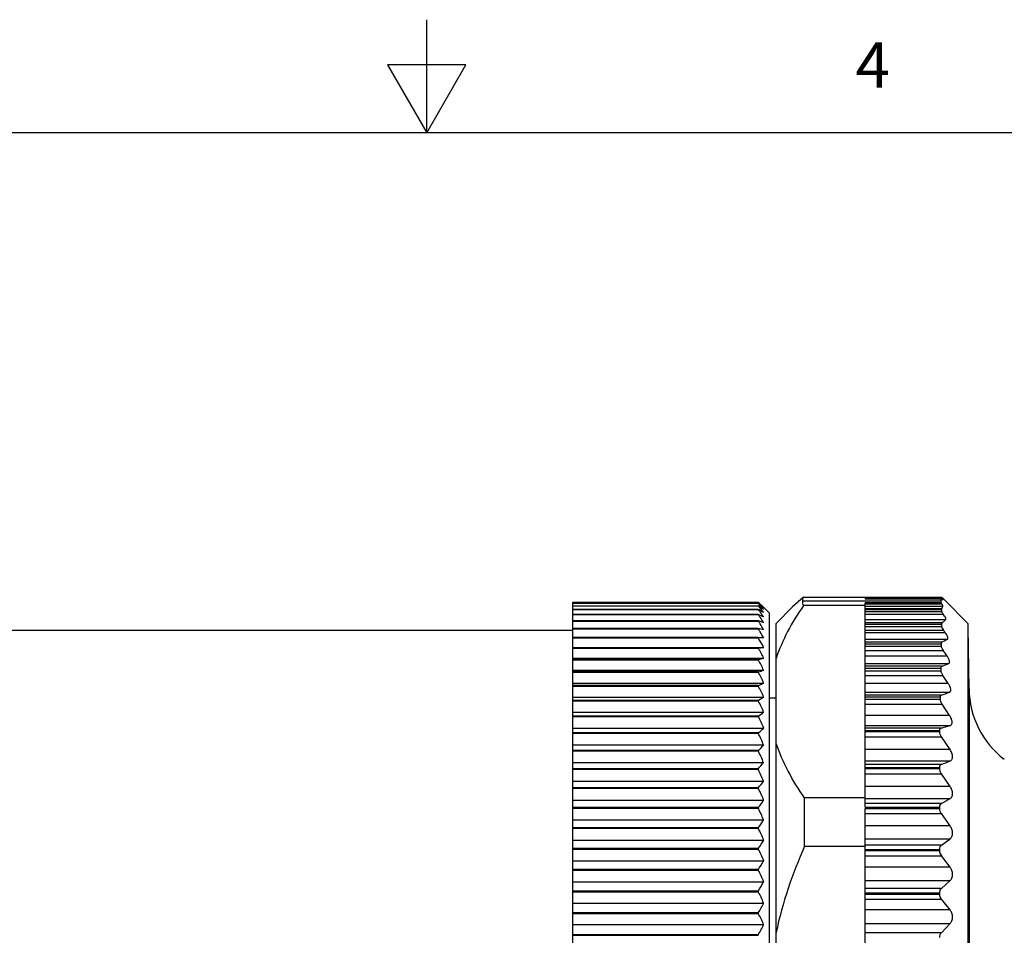
# Model space of a CAD drawing. Units: inches. Extents: x 0.4 to 16.6, y 0.6 to 10.4.
# Drawn here: x 7.6 to 9.8, y 8.3 to 10.4 of the extents above; entities that cross this region are included whole.
import ezdxf

# ---------------------------------------------------------------- set-up
doc = ezdxf.new("R2010")
doc.units = ezdxf.units.IN
doc.header["$LTSCALE"] = 0.935
doc.header["$MEASUREMENT"] = 0
doc.layers.get('0').update_dxf_attribs({"linetype": 'CONTINUOUS'})
doc.styles.add('TEXTSTYLE_2', font='txt', dxfattribs={"width": 0.8})

msp = doc.modelspace()

# ---------------------------------------------------------------- linework, layer by layer
at = {"color": 7, "linetype": 'CONTINUOUS'}
for p, q in [((8.5, 10.112), (8.5, 10.362)), ((8.4134, 10.262), (8.5, 10.112)), ((8.5866, 10.262), (8.4134, 10.262)), ((8.5, 10.112), (8.5866, 10.262)), ((16.38, 10.112), (0.62, 10.112)), ((8.8229, 7.5321), (8.8229, 9.0752)), ((8.8229, 9.0752), (9.2323, 9.0752)), ((8.8229, 9.0729), (9.2323, 9.0729)), ((9.2323, 9.0752), (9.2323, 9.0752)), ((9.2335, 9.0741), (9.2323, 9.0752)), ((9.2323, 9.073), (9.2323, 9.0729)), ((9.2364, 9.0683), (9.2349, 9.0699)), ((9.2364, 9.0711), (9.2361, 9.0713)), ((9.2364, 9.0711), (9.2361, 9.0713)), ((9.256, 9.0517), (9.2383, 9.0694)), ((9.3322, 9.0865), (9.3082, 9.0646)), ((9.3308, 9.0782), (9.6363, 9.0782)), ((9.3322, 9.0865), (9.4686, 9.0865)), ((9.4686, 9.0865), (9.4686, 9.0819)), ((9.4686, 9.0862), (9.6371, 9.0862)), ((9.4686, 9.0859), (9.6371, 9.0859)), ((9.4686, 9.0851), (9.6375, 9.0851)), ((9.6364, 9.082), (9.4686, 9.082)), ((9.6363, 9.0737), (9.4686, 9.0737)), ((9.4686, 8.622), (9.4686, 9.0737)), ((9.6379, 9.0708), (9.4686, 9.0708)), ((9.6364, 9.082), (9.6363, 9.0819)), ((9.6379, 9.0811), (9.6364, 9.082)), ((9.6371, 9.0862), (9.6371, 9.0859)), ((9.6371, 9.0859), (9.6375, 9.0851)), ((9.6388, 9.0846), (9.6375, 9.0859)), ((9.6375, 9.0851), (9.6394, 9.0817)), ((9.6379, 9.0811), (9.6393, 9.0801)), ((9.641, 9.0824), (9.6388, 9.0846)), ((9.6393, 9.0801), (9.64, 9.0797)), ((9.64, 9.0797), (9.6401, 9.08)), ((9.641, 9.0824), (9.6419, 9.0815)), ((9.6419, 9.0815), (9.6432, 9.0803)), ((9.6961, 9.0273), (9.6432, 9.0803)), ((9.6467, 9.0766), (9.6464, 9.0768)), ((8.8229, 9.0675), (9.2323, 9.0675)), ((9.2323, 9.0594), (8.8229, 9.0594)), ((8.8229, 9.0591), (9.2323, 9.0591)), ((9.2323, 9.0481), (8.8229, 9.0481)), ((8.8229, 9.0478), (9.2323, 9.0478)), ((9.2323, 9.0677), (9.2323, 9.0675)), ((9.2323, 9.0594), (9.2323, 9.0591)), ((9.2323, 9.0481), (9.2323, 9.0478)), ((9.256, 9.0517), (9.256, 7.5556)), ((9.2717, 9.0281), (9.3082, 9.0646)), ((9.4686, 9.0678), (9.3322, 9.0678)), ((9.4686, 9.0664), (9.6401, 9.0664)), ((9.6375, 9.0606), (9.4686, 9.0606)), ((9.4686, 9.0588), (9.6371, 9.0588)), ((9.4686, 9.0549), (9.6371, 9.0549)), ((9.641, 9.048), (9.4686, 9.048)), ((9.6371, 9.0588), (9.6371, 9.0549)), ((9.2323, 9.0339), (8.8229, 9.0339)), ((8.8229, 9.0335), (9.2323, 9.0335)), ((9.2323, 9.0339), (9.2323, 9.0335)), ((9.2717, 7.5793), (9.2717, 9.0281)), ((9.4686, 9.0372), (9.6464, 9.0372)), ((9.6382, 9.0296), (9.4686, 9.0296)), ((9.4686, 9.0267), (9.6371, 9.0267)), ((9.6371, 9.0267), (9.6371, 9.0214)), ((9.6961, 7.5801), (9.6961, 9.0273)), ((8.8229, 9.0123), (7.5473, 9.0123)), ((9.2323, 9.0168), (8.8229, 9.0168)), ((8.8229, 9.0163), (9.2323, 9.0163)), ((9.2323, 9.0168), (9.2323, 9.0163)), ((9.4686, 9.0214), (9.6371, 9.0214)), ((9.4686, 9.0132), (9.6413, 9.0132)), ((9.6453, 9.0077), (9.4686, 9.0077)), ((9.6977, 8.8836), (9.6962, 9.0191)), ((9.2323, 8.9969), (8.8229, 8.9969)), ((8.8229, 8.9963), (9.2323, 8.9963)), ((9.2323, 8.9969), (9.2323, 8.9963)), ((9.4686, 8.9938), (9.6502, 8.9938)), ((9.6381, 8.9872), (9.4686, 8.9872)), ((9.4686, 8.9835), (9.6363, 8.9835)), ((9.6363, 8.9835), (9.6363, 8.9777)), ((8.8229, 8.9751), (9.2442, 8.9751)), ((9.2323, 8.9742), (8.8229, 8.9742)), ((8.8229, 8.9736), (9.2323, 8.9736)), ((9.2323, 8.9742), (9.2323, 8.9736)), ((9.4686, 8.9777), (9.6363, 8.9777)), ((9.4686, 8.9686), (9.6405, 8.9686)), ((8.8229, 8.9515), (9.2442, 8.9515)), ((9.2323, 8.9489), (8.8229, 8.9489)), ((8.8229, 8.9482), (9.2323, 8.9482)), ((9.2323, 8.9489), (9.2323, 8.9482)), ((9.649, 8.9563), (9.4686, 8.9563)), ((9.4686, 8.9396), (9.6528, 8.9396)), ((8.8229, 8.9253), (9.2442, 8.9253)), ((9.2323, 8.921), (8.8229, 8.921)), ((8.8229, 8.9203), (9.2323, 8.9203)), ((9.2323, 8.921), (9.2323, 8.9203)), ((9.6381, 8.9338), (9.4686, 8.9338)), ((9.4686, 8.9294), (9.6355, 8.9294)), ((9.4686, 8.9235), (9.6355, 8.9235)), ((9.6355, 8.9294), (9.6355, 8.9235)), ((8.8229, 8.8966), (9.2442, 8.8966)), ((9.4686, 8.9135), (9.6397, 8.9135)), ((9.6517, 8.8958), (9.4686, 8.8958)), ((9.2323, 8.8908), (8.8229, 8.8908)), ((8.8229, 8.89), (9.2323, 8.89)), ((9.2323, 8.8908), (9.2323, 8.89)), ((9.4686, 8.8762), (9.6542, 8.8762)), ((9.6977, 8.8836), (9.6977, 7.7238)), ((8.8229, 8.8656), (9.2442, 8.8656)), ((9.2323, 8.8582), (8.8229, 8.8582)), ((8.8229, 8.8573), (9.2323, 8.8573)), ((9.2323, 8.8582), (9.2323, 8.8573)), ((9.256, 8.8639), (9.2717, 8.8639)), ((9.6365, 8.8701), (9.4686, 8.8701)), ((9.4686, 8.8658), (9.6339, 8.8658)), ((9.4686, 8.8607), (9.6339, 8.8607)), ((9.6339, 8.8658), (9.6339, 8.8607)), ((8.8229, 8.8324), (9.2442, 8.8324)), ((9.4686, 8.85), (9.6382, 8.85)), ((9.6548, 8.8252), (9.6382, 8.85)), ((9.2323, 8.8234), (8.8229, 8.8234)), ((8.8229, 8.8225), (9.2323, 8.8225)), ((9.2323, 8.8234), (9.2323, 8.8225)), ((9.6548, 8.8252), (9.4686, 8.8252)), ((8.8229, 8.7971), (9.2442, 8.7971)), ((9.2323, 8.7865), (8.8229, 8.7865)), ((8.8229, 8.7856), (9.2323, 8.7856)), ((9.2323, 8.7865), (9.2323, 8.7856)), ((9.4686, 8.8027), (9.6554, 8.8027)), ((9.6362, 8.7971), (9.4686, 8.7971)), ((9.4686, 8.7914), (9.6323, 8.7914)), ((9.4686, 8.7892), (9.6323, 8.7892)), ((9.6323, 8.7914), (9.6323, 8.7892)), ((9.4686, 8.778), (9.6366, 8.778)), ((9.6558, 8.7494), (9.6366, 8.778)), ((8.8229, 8.7598), (9.2442, 8.7598)), ((9.2323, 8.7478), (8.8229, 8.7478)), ((8.8229, 8.7468), (9.2323, 8.7468)), ((9.2323, 8.7478), (9.2323, 8.7468)), ((9.6558, 8.7494), (9.4686, 8.7494)), ((8.8229, 8.7207), (9.2442, 8.7207)), ((9.4686, 8.7244), (9.6558, 8.7244)), ((9.2323, 8.7073), (8.8229, 8.7073)), ((8.8229, 8.7062), (9.2323, 8.7062)), ((9.2323, 8.7073), (9.2323, 8.7062)), ((9.6366, 8.7168), (9.4686, 8.7168)), ((9.4686, 8.7097), (9.6323, 8.7097)), ((9.4686, 8.7076), (9.6323, 8.7076)), ((9.6323, 8.7097), (9.6323, 8.7076)), ((8.8229, 8.68), (9.2442, 8.68)), ((9.4686, 8.6961), (9.6366, 8.6961)), ((9.6558, 8.6681), (9.6366, 8.6961)), ((9.2323, 8.6652), (8.8229, 8.6652)), ((8.8229, 8.6641), (9.2323, 8.6641)), ((9.2323, 8.6652), (9.2323, 8.6641)), ((9.6558, 8.6681), (9.4686, 8.6681)), ((8.8229, 8.6378), (9.2442, 8.6378)), ((9.4686, 8.6428), (9.3347, 8.6428)), ((9.3347, 8.5365), (9.3347, 8.6428)), ((9.4686, 8.6412), (9.6558, 8.6412)), ((9.6366, 8.6301), (9.6558, 8.6412)), ((9.2323, 8.6217), (8.8229, 8.6217)), ((8.8229, 8.6205), (9.2323, 8.6205)), ((9.2323, 8.6217), (9.2323, 8.6205)), ((9.6366, 8.6301), (9.4686, 8.6301)), ((9.4686, 8.622), (9.6323, 8.622)), ((9.4686, 8.6197), (9.6323, 8.6197)), ((9.4686, 7.7875), (9.4686, 8.6197)), ((9.6323, 8.622), (9.6323, 8.6197)), ((8.8229, 8.5943), (9.2442, 8.5943)), ((9.4686, 8.6081), (9.6366, 8.6081)), ((9.6558, 8.5811), (9.6366, 8.6081)), ((9.2323, 8.5769), (8.8229, 8.5769)), ((8.8229, 8.5757), (9.2323, 8.5757)), ((9.2323, 8.5769), (9.2323, 8.5757)), ((9.6558, 8.5811), (9.4686, 8.5811)), ((8.8229, 8.5497), (9.2442, 8.5497)), ((9.4686, 8.5526), (9.6558, 8.5526)), ((9.6366, 8.5383), (9.6558, 8.5526)), ((9.2323, 8.531), (8.8229, 8.531)), ((8.8229, 8.5299), (9.2323, 8.5299)), ((9.2323, 8.531), (9.2323, 8.5299)), ((9.3347, 8.5365), (9.4686, 8.5365)), ((9.6366, 8.5383), (9.4686, 8.5383)), ((9.4686, 8.5292), (9.6323, 8.5292)), ((9.4686, 8.5269), (9.6323, 8.5269)), ((9.6323, 8.5292), (9.6323, 8.5269)), ((8.8229, 8.5041), (9.2442, 8.5041)), ((9.4686, 8.5152), (9.6366, 8.5152)), ((9.6558, 8.4897), (9.6366, 8.5152)), ((9.2323, 8.4843), (8.8229, 8.4843)), ((8.8229, 8.4831), (9.2323, 8.4831)), ((9.2323, 8.4843), (9.2323, 8.4831)), ((9.6558, 8.4897), (9.4686, 8.4897)), ((9.4686, 8.4601), (9.6558, 8.4601)), ((9.6366, 8.4428), (9.6558, 8.4601)), ((8.8229, 8.4576), (9.2442, 8.4576)), ((9.6366, 8.4428), (9.4686, 8.4428)), ((9.2323, 8.4368), (8.8229, 8.4368)), ((8.8229, 8.4356), (9.2323, 8.4356)), ((9.2323, 8.4368), (9.2323, 8.4356)), ((9.4686, 8.4328), (9.6323, 8.4328)), ((9.4686, 8.4305), (9.6323, 8.4305)), ((9.4686, 8.4191), (9.6366, 8.4191)), ((9.6323, 8.4328), (9.6323, 8.4305)), ((9.6558, 8.3954), (9.6366, 8.4191)), ((8.8229, 8.4106), (9.2442, 8.4106)), ((9.6558, 8.3954), (9.4686, 8.3954)), ((9.2323, 8.3888), (8.8229, 8.3888)), ((8.8229, 8.3876), (9.2323, 8.3876)), ((9.2323, 8.3888), (9.2323, 8.3876)), ((8.8229, 8.3632), (9.2442, 8.3632)), ((9.4686, 8.3651), (9.6558, 8.3651)), ((9.6366, 8.3451), (9.6558, 8.3651)), ((9.2323, 8.3405), (8.8229, 8.3405)), ((8.8229, 8.3393), (9.2323, 8.3393)), ((9.2323, 8.3405), (9.2323, 8.3393)), ((9.6366, 8.3451), (9.4686, 8.3451))]:
    msp.add_line(p, q, dxfattribs=at)
for centre, radius, start, end in [((8.8791, 8.6564), 0.5462, 49.1491, 49.702), ((8.7441, 8.6478), 0.6474, 40.6952, 41.0435), ((8.8121, 8.6678), 0.5853, 43.5839, 43.9572), ((8.8244, 8.6795), 0.5684, 42.9537, 43.5443), ((8.8956, 8.6756), 0.5209, 48.5675, 49.1426), ((8.7719, 8.6718), 0.6107, 39.9143, 40.4866), ((9.6224, 9.0801), 0.014, 352.4888, 7.3936), ((9.6142, 9.0759), 0.0222, 354.1441, 5.9308), ((9.6215, 9.0735), 0.0197, 19.262, 24.6382), ((8.9205, 8.6357), 0.5328, 53.6459, 54.1789), ((8.6967, 8.6427), 0.6836, 37.8819, 38.4178), ((8.9633, 8.6054), 0.5277, 58.3398, 59.3473), ((8.6381, 8.6248), 0.7361, 35.6293, 36.1608), ((8.9973, 8.5383), 0.5614, 63.9095, 65.2443), ((8.5775, 8.6024), 0.7919, 33.7023, 34.2208), ((8.7167, 8.6583), 0.6583, 37.0833, 37.8765), ((8.9365, 8.6575), 0.5058, 53.0841, 53.6397), ((8.6673, 8.6457), 0.7002, 34.5188, 35.6307), ((8.9115, 8.6936), 0.4969, 47.9763, 48.5743), ((8.7893, 8.6862), 0.5881, 39.3296, 39.9209), ((8.9519, 8.6779), 0.4802, 52.5109, 53.0907), ((8.9865, 8.6431), 0.4835, 57.7944, 58.3349), ((8.8416, 8.6955), 0.5449, 42.3717, 42.9603), ((8.7443, 8.6791), 0.6237, 36.7315, 37.0857), ((9.019, 8.3832), 0.6848, 70.7998, 71.843), ((8.5165, 8.5765), 0.8493, 32.047, 32.5524), ((8.6079, 8.6227), 0.7554, 32.6208, 33.7034), ((8.548, 8.5962), 0.8121, 30.9942, 32.0479), ((9.0334, 7.9887), 1.0471, 78.3899, 79.0489), ((8.4558, 8.5475), 0.9071, 30.6251, 31.1179), ((8.4885, 8.5669), 0.8691, 29.5997, 30.6257), ((7.8137, 7.6722), 2.2668, 36.0969, 36.2687), ((9.0405, 5.7043), 3.2981, 86.4589, 86.6644), ((8.3856, 8.5097), 0.9766, 29.5328, 29.8841), ((8.4299, 8.5348), 0.9257, 28.4048, 29.5349), ((9.0399, 11.4681), 2.5014, 274.412, 274.6834), ((8.3631, 8.495), 0.9923, 27.3903, 28.8375), ((7.7169, 7.6178), 2.3505, 34.7107, 35.0757), ((9.0319, 9.8933), 0.9655, 281.9857, 282.7032), ((8.31, 8.4591), 1.044, 26.5215, 27.9382), ((9.4394, 9.4661), 0.5681, 290.4736, 292.0707), ((9.0164, 9.5442), 0.6595, 289.1166, 290.2063), ((8.261, 8.4216), 1.0919, 25.788, 27.1778), ((8.9937, 9.3884), 0.5519, 295.6205, 296.9884), ((7.6526, 7.5551), 2.4071, 33.8473, 34.3574), ((8.2167, 8.3826), 1.1353, 25.1759, 26.5425), ((9.3023, 9.8572), 1.0422, 288.7057, 289.7364), ((9.8961, 8.8858), 0.1984, 180.6278, 232.6211), ((8.9642, 9.2972), 0.5145, 301.4096, 302.9639), ((8.1779, 8.3425), 1.1734, 24.674, 26.0211), ((8.9284, 9.2345), 0.5113, 306.4757, 308.1399), ((8.1452, 8.3015), 1.2056, 24.2734, 25.6047), ((8.8868, 9.186), 0.5282, 310.862, 312.5786), ((8.1191, 8.2596), 1.2312, 23.9674, 25.2864), ((9.0723, 10.7731), 2.0548, 285.9268, 286.4867), ((8.8401, 9.1451), 0.5583, 314.6373, 316.3666), ((8.1, 8.2173), 1.25, 23.7509, 25.061), ((8.7889, 9.1082), 0.5978, 317.8782, 319.5946), ((8.7002, 11.0942), 2.5552, 291.4981, 291.9607), ((8.0882, 8.1745), 1.2616, 23.6202, 24.925), ((8.7342, 9.0735), 0.6441, 320.6587, 322.3466), ((8.0839, 8.1316), 1.2659, 23.5733, 24.8762), ((8.6768, 9.0396), 0.6952, 323.0456, 324.6966), ((8.0872, 8.0887), 1.2626, 23.6095, 24.9139), ((8.6175, 9.0059), 0.7497, 325.0965, 326.7067), ((8.0981, 8.0459), 1.2519, 23.7293, 25.0386), ((8.5574, 8.9717), 0.8061, 326.8599, 328.4286), ((8.1162, 8.0034), 1.2341, 23.9347, 25.2524), ((8.4973, 8.9369), 0.8632, 328.3765, 329.9049), ((8.1415, 7.9614), 1.2092, 24.229, 25.5585), ((8.4405, 8.8999), 0.9173, 329.6776, 331.1723), ((8.1733, 7.92), 1.1779, 24.617, 25.962), ((8.3834, 8.8634), 0.9726, 330.7952, 332.2545), ((8.2114, 7.8793), 1.1405, 25.1055, 26.4694), ((8.329, 8.8259), 1.0255, 331.7495, 333.1769)]:
    msp.add_arc(centre, radius, start, end, dxfattribs=at)
for points, knots in [([(9.3308, 9.0782), (9.3306, 9.0796), (9.3306, 9.0825), (9.3315, 9.0852), (9.3322, 9.0865)], [0, 0, 0, 0, 0.488354, 1, 1, 1, 1]), ([(9.3322, 9.0678), (9.3315, 9.0695), (9.3306, 9.0729), (9.3306, 9.0765), (9.3308, 9.0782)], [0, 0, 0, 0, 0.507394, 1, 1, 1, 1]), ([(9.6363, 9.0737), (9.6363, 9.0735), (9.6364, 9.0732), (9.6369, 9.0722), (9.6374, 9.0714), (9.6379, 9.0708)], [0, 0, 0, 0, 0.132645, 0.34749, 1, 1, 1, 1]), ([(9.6401, 9.0664), (9.6402, 9.0666), (9.6401, 9.0672), (9.6396, 9.0681), (9.6389, 9.0694), (9.6382, 9.0703), (9.6379, 9.0708)], [0, 0, 0, 0, 0.128472, 0.339976, 0.634549, 1, 1, 1, 1]), ([(9.3322, 9.0678), (9.3194, 9.0493), (9.2962, 9.0119), (9.2785, 8.9714), (9.2717, 8.951)], [0, 0, 0, 0, 0.510076, 1, 1, 1, 1]), ([(9.6375, 9.0606), (9.6374, 9.0605), (9.6371, 9.0599), (9.6371, 9.0593), (9.6371, 9.0588)], [0, 0, 0, 0, 0.21888, 1, 1, 1, 1]), ([(9.6371, 9.0549), (9.6371, 9.0545), (9.6374, 9.0535), (9.6383, 9.052), (9.6395, 9.0501), (9.6405, 9.0487), (9.641, 9.048)], [0, 0, 0, 0, 0.148791, 0.376961, 0.667273, 1, 1, 1, 1]), ([(9.6375, 9.0606), (9.6378, 9.0611), (9.6388, 9.0629), (9.6396, 9.0649), (9.6401, 9.0664)], [0, 0, 0, 0, 0.260592, 1, 1, 1, 1]), ([(9.6464, 9.0372), (9.6468, 9.0376), (9.6467, 9.0386), (9.6463, 9.0399), (9.6453, 9.0419), (9.6436, 9.0446), (9.642, 9.0469), (9.641, 9.048)], [0, 0, 0, 0, 0.118442, 0.214106, 0.334791, 0.638218, 1, 1, 1, 1]), ([(9.6382, 9.0296), (9.6378, 9.0293), (9.6372, 9.0283), (9.6371, 9.0272), (9.6371, 9.0267)], [0, 0, 0, 0, 0.446477, 1, 1, 1, 1]), ([(9.6382, 9.0296), (9.639, 9.0302), (9.6419, 9.0326), (9.6446, 9.0352), (9.6464, 9.0372)], [0, 0, 0, 0, 0.265038, 1, 1, 1, 1]), ([(9.6371, 9.0214), (9.6371, 9.0209), (9.6374, 9.0196), (9.6387, 9.0168), (9.6402, 9.0147), (9.6413, 9.0132)], [0, 0, 0, 0, 0.170226, 0.404687, 1, 1, 1, 1]), ([(9.6502, 8.9938), (9.6505, 8.994), (9.651, 8.9945), (9.6513, 8.9957), (9.6511, 8.9972), (9.6505, 8.999), (9.6496, 9.001), (9.6479, 9.004), (9.6464, 9.0062), (9.6453, 9.0077)], [0, 0, 0, 0, 0.062244, 0.134145, 0.227804, 0.346411, 0.487117, 0.645799, 1, 1, 1, 1]), ([(9.6381, 8.9872), (9.6376, 8.9869), (9.6365, 8.9858), (9.6363, 8.9843), (9.6363, 8.9835)], [0, 0, 0, 0, 0.448583, 1, 1, 1, 1]), ([(9.6381, 8.9872), (9.6392, 8.9878), (9.6433, 8.9899), (9.6473, 8.9921), (9.6502, 8.9938)], [0, 0, 0, 0, 0.259508, 1, 1, 1, 1]), ([(9.6363, 8.9777), (9.6363, 8.9771), (9.6366, 8.9757), (9.6379, 8.9725), (9.6394, 8.9702), (9.6405, 8.9686)], [0, 0, 0, 0, 0.187577, 0.426703, 1, 1, 1, 1]), ([(9.6528, 8.9396), (9.6533, 8.9397), (9.6541, 8.9403), (9.6549, 8.9417), (9.655, 8.9435), (9.6546, 8.9457), (9.6537, 8.9482), (9.652, 8.9518), (9.6503, 8.9545), (9.649, 8.9563)], [0, 0, 0, 0, 0.073888, 0.151174, 0.244477, 0.360793, 0.499093, 0.655, 1, 1, 1, 1]), ([(9.6381, 8.9338), (9.6377, 8.9337), (9.637, 8.9333), (9.6357, 8.9319), (9.6355, 8.9304), (9.6355, 8.9294)], [0, 0, 0, 0, 0.226686, 0.45498, 1, 1, 1, 1]), ([(9.6355, 8.9235), (9.6355, 8.9228), (9.6358, 8.9212), (9.6371, 8.9177), (9.6386, 8.9152), (9.6397, 8.9135)], [0, 0, 0, 0, 0.201898, 0.444931, 1, 1, 1, 1]), ([(9.6542, 8.8762), (9.6548, 8.8764), (9.6559, 8.877), (9.6571, 8.8786), (9.6576, 8.8808), (9.6573, 8.8845), (9.6555, 8.8898), (9.6531, 8.8937), (9.6517, 8.8958)], [0, 0, 0, 0, 0.082169, 0.165881, 0.261759, 0.377701, 0.666616, 1, 1, 1, 1]), ([(9.6365, 8.8701), (9.6361, 8.8699), (9.6354, 8.8696), (9.6342, 8.8682), (9.6339, 8.8668), (9.6339, 8.8658)], [0, 0, 0, 0, 0.226725, 0.455616, 1, 1, 1, 1]), ([(9.6339, 8.8607), (9.6339, 8.8599), (9.6342, 8.8581), (9.6355, 8.8544), (9.637, 8.8518), (9.6382, 8.85)], [0, 0, 0, 0, 0.21398, 0.46033, 1, 1, 1, 1]), ([(9.6554, 8.8027), (9.6562, 8.8029), (9.6576, 8.8036), (9.66, 8.806), (9.6607, 8.81), (9.66, 8.8142), (9.6583, 8.8193), (9.6563, 8.8229), (9.6548, 8.8252)], [0, 0, 0, 0, 0.088888, 0.178123, 0.389819, 0.525086, 0.675846, 1, 1, 1, 1]), ([(9.6362, 8.7971), (9.6356, 8.7969), (9.6346, 8.7965), (9.6328, 8.7947), (9.6323, 8.7927), (9.6323, 8.7914)], [0, 0, 0, 0, 0.22641, 0.455555, 1, 1, 1, 1]), ([(9.6323, 8.7892), (9.6323, 8.7873), (9.6334, 8.7833), (9.6354, 8.7797), (9.6366, 8.778)], [0, 0, 0, 0, 0.472768, 1, 1, 1, 1]), ([(9.3347, 8.6428), (9.3214, 8.6618), (9.2973, 8.7004), (9.2787, 8.7422), (9.2717, 8.7633)], [0, 0, 0, 0, 0.510325, 1, 1, 1, 1]), ([(9.6558, 8.7244), (9.6566, 8.7247), (9.6581, 8.7256), (9.6608, 8.7285), (9.6617, 8.733), (9.6611, 8.7377), (9.6595, 8.7431), (9.6574, 8.747), (9.6558, 8.7494)], [0, 0, 0, 0, 0.091654, 0.186219, 0.407606, 0.543318, 0.691059, 1, 1, 1, 1]), ([(9.6366, 8.7168), (9.636, 8.7165), (9.6348, 8.7159), (9.6329, 8.7137), (9.6323, 8.7113), (9.6323, 8.7097)], [0, 0, 0, 0, 0.22159, 0.452534, 1, 1, 1, 1]), ([(9.6323, 8.7076), (9.6323, 8.7056), (9.6334, 8.7015), (9.6354, 8.6979), (9.6366, 8.6961)], [0, 0, 0, 0, 0.484992, 1, 1, 1, 1]), ([(9.6558, 8.6412), (9.6566, 8.6416), (9.6582, 8.6428), (9.6607, 8.6463), (9.6617, 8.6512), (9.6611, 8.6563), (9.6595, 8.6618), (9.6574, 8.6657), (9.6558, 8.6681)], [0, 0, 0, 0, 0.094759, 0.195032, 0.427405, 0.563592, 0.707708, 1, 1, 1, 1]), ([(9.6366, 8.6301), (9.6354, 8.6294), (9.633, 8.627), (9.6323, 8.6237), (9.6323, 8.622)], [0, 0, 0, 0, 0.450875, 1, 1, 1, 1]), ([(9.6323, 8.6197), (9.6323, 8.6177), (9.6333, 8.6135), (9.6354, 8.6098), (9.6366, 8.6081)], [0, 0, 0, 0, 0.496076, 1, 1, 1, 1]), ([(9.6558, 8.5526), (9.6575, 8.5539), (9.6605, 8.5577), (9.662, 8.5653), (9.6602, 8.5736), (9.6574, 8.5787), (9.6558, 8.5811)], [0, 0, 0, 0, 0.204522, 0.446628, 0.72255, 1, 1, 1, 1]), ([(9.3347, 8.5365), (9.3212, 8.5058), (9.2965, 8.4433), (9.2786, 8.3785), (9.2717, 8.3457)], [0, 0, 0, 0, 0.500216, 1, 1, 1, 1]), ([(9.6366, 8.5383), (9.6353, 8.5374), (9.633, 8.5346), (9.6323, 8.5311), (9.6323, 8.5292)], [0, 0, 0, 0, 0.455746, 1, 1, 1, 1]), ([(9.6323, 8.5269), (9.6323, 8.5258), (9.6328, 8.5216), (9.6347, 8.5177), (9.6366, 8.5152)], [0, 0, 0, 0, 0.252503, 1, 1, 1, 1]), ([(9.6558, 8.4601), (9.6575, 8.4617), (9.6605, 8.4659), (9.662, 8.4739), (9.6603, 8.4823), (9.6574, 8.4874), (9.6558, 8.4897)], [0, 0, 0, 0, 0.216114, 0.465968, 0.737203, 1, 1, 1, 1]), ([(9.6366, 8.4428), (9.6353, 8.4417), (9.6331, 8.4386), (9.6323, 8.4348), (9.6323, 8.4328)], [0, 0, 0, 0, 0.46248, 1, 1, 1, 1]), ([(9.6323, 8.4305), (9.6323, 8.4294), (9.6328, 8.4253), (9.6347, 8.4214), (9.6366, 8.4191)], [0, 0, 0, 0, 0.260591, 1, 1, 1, 1]), ([(9.6558, 8.3651), (9.6575, 8.367), (9.6604, 8.3715), (9.662, 8.3798), (9.6603, 8.3883), (9.6575, 8.3932), (9.6558, 8.3954)], [0, 0, 0, 0, 0.228318, 0.484957, 0.751005, 1, 1, 1, 1]), ([(9.6366, 8.3451), (9.6353, 8.3438), (9.6331, 8.3405), (9.6323, 8.3365), (9.6323, 8.3345)], [0, 0, 0, 0, 0.470298, 1, 1, 1, 1])]:
    msp.add_open_spline(points, degree=3, knots=knots, dxfattribs=at)

# ---------------------------------------------------------------- texts
at = {"color": 7, "linetype": 'CONTINUOUS', "insert": (9.485, 10.312), "char_height": 0.1, "width": 0.08, "attachment_point": 2, "line_spacing_factor": 0.9, "style": 'TEXTSTYLE_2'}
msp.add_mtext('4', dxfattribs=at)

doc.saveas('drawing.dxf')
